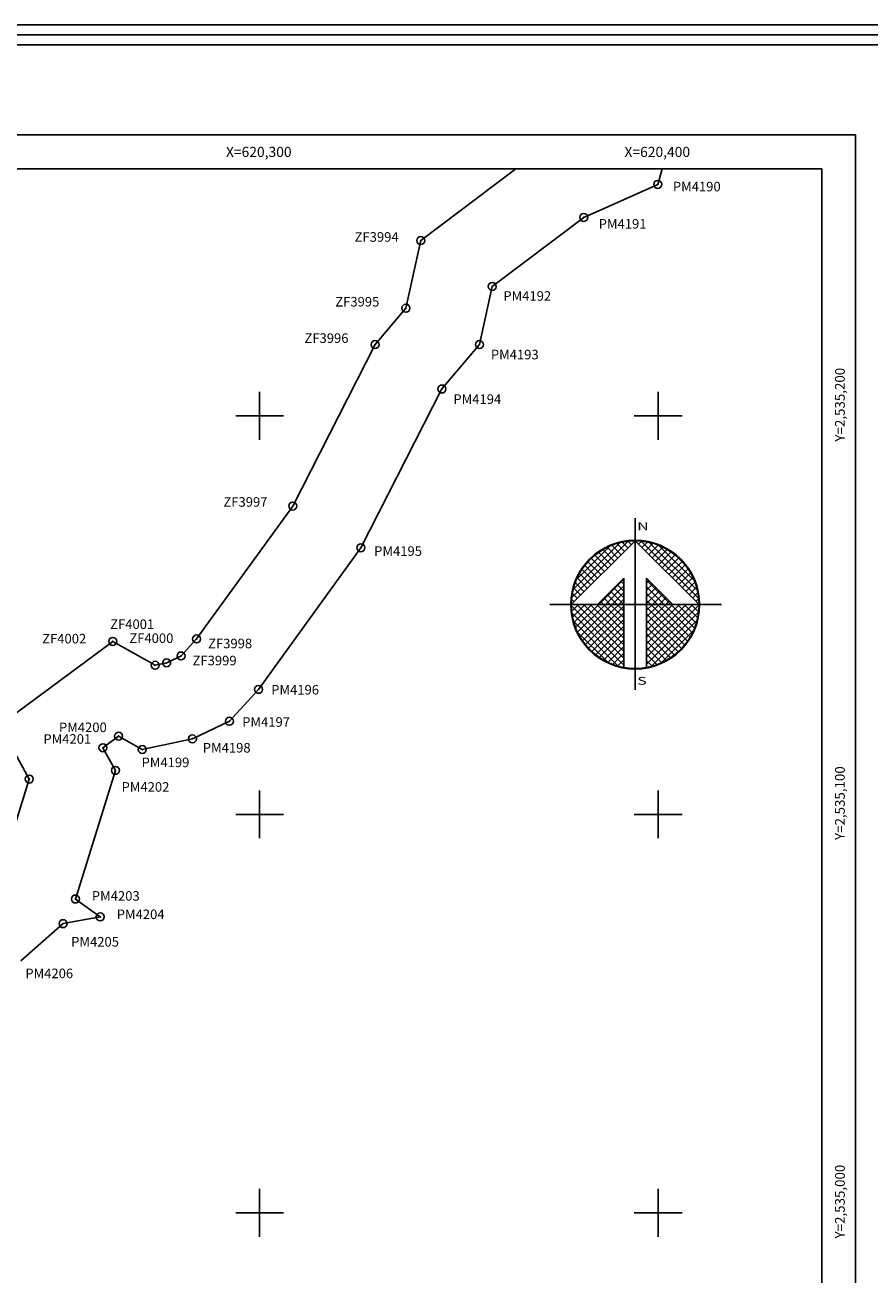
# Model space of a CAD drawing. Units: millimetres. Extents: x 619353 to 620603, y 2534488 to 2535298.
# Drawn here: x 620241 to 620453, y 2534984 to 2535298 of the extents above; entities that cross this region are included whole.
import ezdxf
from ezdxf.enums import TextEntityAlignment as Align

# ---------------------------------------------------------------- set-up
doc = ezdxf.new("R2010")
doc.units = ezdxf.units.MM
doc.header["$LTSCALE"] = 20
doc.header["$PDMODE"] = 32
doc.header["$PDSIZE"] = 2
for name, color, linetype in [('CUDRO_PTS_GPS', 7, 'Continuous'), ('CVL_PUNTO', 2, 'Continuous'), ('CVL_PUNTO_NUM', 2, 'Continuous'), ('CVL_RET', 7, 'Continuous'), ('CVL_RET_TX', 2, 'Continuous'), ('CVL_RETUTM', 8, 'Continuous'), ('Lomo', 7, 'Continuous'), ('margen2013', 7, 'Continuous'), ('NOR', 8, 'Continuous'), ('PLEAMAR_MAXIMA', 4, 'Continuous'), ('pm2013', 7, 'Continuous'), ('SOLAPA', 7, 'Continuous'), ('zf2013', 7, 'Continuous')]:
    doc.layers.add(name, color=color, linetype=linetype)
doc.styles.add('ROMANA1', font='ROMANA1.shx')
doc.styles.add('ROMAND', font='romand', dxfattribs={"height": 80})

# ---------------------------------------------------------------- blocks, each defined once
blk = doc.blocks.new('*X5')
at = {"color": 0}
for p, q in [((631618.138, 2545735.196), (631622.474, 2545739.532)), ((631618.246, 2545735.818), (631621.852, 2545739.424)), ((631618.5, 2545736.586), (631621.084, 2545739.17)), ((631621.418, 2545737.982), (631620.516, 2545738.883)), ((631621.675, 2545738.239), (631620.85, 2545739.063)), ((631621.932, 2545738.496), (631621.207, 2545739.22)), ((631622.189, 2545738.753), (631621.589, 2545739.353)), ((631622.446, 2545739.01), (631621.999, 2545739.457)), ((631622.703, 2545739.267), (631622.442, 2545739.528)), ((631622.96, 2545739.524), (631622.925, 2545739.559)), ((631623.006, 2545739.55), (631623.016, 2545739.56)), ((631623.263, 2545739.293), (631623.504, 2545739.533)), ((631627.86, 2545735.138), (631623.46, 2545739.538)), ((631623.52, 2545739.036), (631623.95, 2545739.466)), ((631623.777, 2545738.779), (631624.363, 2545739.365)), ((631624.034, 2545738.522), (631624.748, 2545739.235)), ((631627.762, 2545735.75), (631624.072, 2545739.44)), ((631624.291, 2545738.265), (631625.107, 2545739.08)), ((631624.548, 2545738.008), (631625.444, 2545738.903)), ((631627.529, 2545736.497), (631624.819, 2545739.207)), ((631620.39, 2545736.953), (631619.382, 2545737.961)), ((631620.647, 2545737.21), (631619.636, 2545738.221)), ((631620.904, 2545737.467), (631619.91, 2545738.461)), ((631621.161, 2545737.724), (631620.203, 2545738.683)), ((631624.806, 2545737.751), (631625.759, 2545738.704)), ((631625.063, 2545737.493), (631626.054, 2545738.485)), ((631625.32, 2545737.236), (631626.329, 2545738.246)), ((631625.577, 2545736.979), (631626.586, 2545737.989)), ((631626.8, 2545737.741), (631626.063, 2545738.477)), ((631619.618, 2545736.182), (631618.735, 2545737.065)), ((631619.876, 2545736.439), (631618.931, 2545737.384)), ((631620.133, 2545736.696), (631619.146, 2545737.682)), ((631625.834, 2545736.722), (631626.823, 2545737.712)), ((631626.091, 2545736.465), (631627.041, 2545737.415)), ((631626.348, 2545736.208), (631627.238, 2545737.098)), ((631618.847, 2545735.411), (631618.286, 2545735.972)), ((631619.104, 2545735.668), (631618.411, 2545736.361)), ((631619.361, 2545735.925), (631618.562, 2545736.725)), ((631620.187, 2545734.674), (631622.14, 2545736.627)), ((631620.701, 2545734.674), (631622.14, 2545736.113)), ((631622.14, 2545735.717), (631621.652, 2545736.205)), ((631622.14, 2545736.232), (631621.91, 2545736.462)), ((631625.754, 2545734.674), (631623.853, 2545736.575)), ((631623.853, 2545736.284), (631624.057, 2545736.488)), ((631623.853, 2545735.77), (631624.314, 2545736.231)), ((631625.239, 2545734.674), (631623.853, 2545736.061)), ((631623.853, 2545735.256), (631624.571, 2545735.974)), ((631626.605, 2545735.951), (631627.414, 2545736.76)), ((631626.862, 2545735.694), (631627.567, 2545736.399)), ((631627.119, 2545735.437), (631627.695, 2545736.013)), ((631618.333, 2545734.897), (631618.129, 2545735.101)), ((631618.59, 2545735.154), (631618.19, 2545735.554)), ((631621.127, 2545734.674), (631620.624, 2545735.176)), ((631621.641, 2545734.674), (631620.881, 2545735.433)), ((631622.14, 2545734.689), (631621.138, 2545735.69)), ((631621.215, 2545734.674), (631622.14, 2545735.599)), ((631622.14, 2545735.203), (631621.395, 2545735.947)), ((631621.729, 2545734.674), (631622.14, 2545735.085)), ((631623.853, 2545734.741), (631624.828, 2545735.717)), ((631624.725, 2545734.674), (631623.853, 2545735.547)), ((631624.211, 2545734.674), (631623.853, 2545735.032)), ((631624.3, 2545734.674), (631625.085, 2545735.459)), ((631624.814, 2545734.674), (631625.342, 2545735.202)), ((631627.376, 2545735.18), (631627.794, 2545735.598)), ((631627.633, 2545734.923), (631627.859, 2545735.149)), ((631618.11, 2545734.654), (631618.13, 2545734.674)), ((631622.14, 2545730.576), (631618.111, 2545734.605)), ((631618.137, 2545734.166), (631618.644, 2545734.674)), ((631618.204, 2545733.72), (631619.158, 2545734.674)), ((631618.306, 2545733.307), (631619.673, 2545734.674)), ((631618.435, 2545732.922), (631620.187, 2545734.674)), ((631622.14, 2545731.09), (631618.556, 2545734.674)), ((631618.59, 2545732.563), (631620.701, 2545734.674)), ((631618.768, 2545732.227), (631621.215, 2545734.674)), ((631618.966, 2545731.911), (631621.729, 2545734.674)), ((631622.14, 2545731.605), (631619.07, 2545734.674)), ((631619.185, 2545731.616), (631622.14, 2545734.57)), ((631622.14, 2545732.119), (631619.584, 2545734.674)), ((631622.14, 2545732.633), (631620.098, 2545734.674)), ((631620.612, 2545734.674), (631620.367, 2545734.919)), ((631622.14, 2545733.147), (631620.612, 2545734.674)), ((631622.14, 2545733.661), (631621.127, 2545734.674)), ((631622.14, 2545734.175), (631621.641, 2545734.674)), ((631623.853, 2545731.143), (631627.384, 2545734.674)), ((631623.853, 2545731.657), (631626.87, 2545734.674)), ((631623.853, 2545732.171), (631626.356, 2545734.674)), ((631623.853, 2545732.685), (631625.842, 2545734.674)), ((631623.853, 2545733.199), (631625.328, 2545734.674)), ((631623.853, 2545733.713), (631624.814, 2545734.674)), ((631623.853, 2545734.227), (631624.3, 2545734.674)), ((631623.853, 2545730.629), (631627.882, 2545734.658)), ((631626.784, 2545731.587), (631623.853, 2545734.518)), ((631623.853, 2545730.114), (631627.85, 2545734.111)), ((631627.005, 2545731.881), (631624.211, 2545734.674)), ((631627.206, 2545732.194), (631624.725, 2545734.674)), ((631627.386, 2545732.528), (631625.239, 2545734.674)), ((631625.328, 2545734.674), (631625.599, 2545734.945)), ((631627.543, 2545732.885), (631625.754, 2545734.674)), ((631625.842, 2545734.674), (631625.856, 2545734.688)), ((631627.675, 2545733.267), (631626.268, 2545734.674)), ((631627.779, 2545733.677), (631626.782, 2545734.674)), ((631627.85, 2545734.119), (631627.296, 2545734.674)), ((631627.882, 2545734.602), (631627.81, 2545734.674)), ((631622.14, 2545730.062), (631618.15, 2545734.052)), ((631621.734, 2545729.954), (631618.276, 2545733.411)), ((631619.424, 2545731.341), (631622.14, 2545734.056)), ((631619.682, 2545731.084), (631622.14, 2545733.542)), ((631626.543, 2545731.314), (631623.853, 2545734.004)), ((631626.284, 2545731.059), (631623.853, 2545733.49)), ((631624.188, 2545729.936), (631627.734, 2545733.482)), ((631620.924, 2545730.249), (631618.571, 2545732.602)), ((631619.959, 2545730.847), (631622.14, 2545733.028)), ((631620.255, 2545730.63), (631622.14, 2545732.514)), ((631626.005, 2545730.824), (631623.853, 2545732.976)), ((631625.706, 2545730.609), (631623.853, 2545732.462)), ((631624.972, 2545730.206), (631627.465, 2545732.698)), ((631620.572, 2545730.432), (631622.14, 2545732)), ((631620.91, 2545730.256), (631622.14, 2545731.486)), ((631625.387, 2545730.413), (631623.853, 2545731.948)), ((631625.047, 2545730.239), (631623.853, 2545731.434)), ((631621.271, 2545730.103), (631622.14, 2545730.972)), ((631621.657, 2545729.975), (631622.14, 2545730.458)), ((631624.684, 2545730.089), (631623.853, 2545730.92)), ((631624.294, 2545729.964), (631623.853, 2545730.405)), ((631622.072, 2545729.876), (631622.14, 2545729.943)), ((631623.876, 2545729.868), (631623.853, 2545729.891))]:
    blk.add_line(p, q, dxfattribs=at)
blk = doc.blocks.new('A$C76E81A6D')
at = {"layer": 'NOR'}
for p, q in [((7.36, 11.1), (7.36, 2.17)), ((9.59, 11.1), (9.59, 2.17))]:
    blk.add_line(p, q, dxfattribs=at)
at = {"layer": 'NOR', "color": 1, "linetype": 'Continuous'}
for points in [[(8.48, 0), (8.48, 17.06)], [(0, 8.48), (17.06, 8.48)]]:
    blk.add_lwpolyline(points, dxfattribs=at)
at = {"layer": 'NOR'}
for points in [[(8.48, 14.83), (2.12, 8.48), (4.74, 8.48), (7.36, 11.1)], [(9.59, 11.1), (12.21, 8.48), (14.83, 8.48), (8.48, 14.83)]]:
    blk.add_lwpolyline(points, dxfattribs=at)
at = {"layer": 'NOR', "color": 1, "linetype": 'Continuous'}
for radius in [6.4, 6.38, 6.37, 6.35]:
    blk.add_circle((8.48, 8.48), radius, dxfattribs=at)
at = {"layer": 'NOR', "linetype": 'Continuous', "xscale": 1.3, "yscale": 1.3, "zscale": 1.3}
blk.add_blockref('*X5', (-821101.42, -3309446.6), dxfattribs=at)
at = {"layer": 'NOR', "color": 7, "style": 'ROMAND', "width": 1.5}
for s, p in [('N', (8.68, 15.87)), ('S', (8.68, 0.52))]:
    blk.add_text(s, height=0.779, dxfattribs=at).set_placement(p)
blk = doc.blocks.new('A$C11580645')
at = {"layer": 'CVL_RET', "linetype": 'Continuous', "xscale": 6.5, "yscale": 6.5, "zscale": 6.5}
blk.add_blockref('A$C76E81A6D', (0, 0), dxfattribs=at)
blk = doc.blocks.new('A$C63EC3432')
at = {"layer": 'CUDRO_PTS_GPS', "color": 7, "linetype": 'Continuous'}
blk.add_blockref('A$C11580645', (0, 0), dxfattribs=at)
blk = doc.blocks.new('A$C36F53D36')
at = {"layer": 'PLEAMAR_MAXIMA', "linetype": 'Continuous', "xscale": 0.6400000000000001, "yscale": 0.6400000000000001, "zscale": 0.6400000000000001}
blk.add_blockref('A$C63EC3432', (0, 0), dxfattribs=at)

msp = doc.modelspace()

# ---------------------------------------------------------------- linework, layer by layer
at = {"layer": 'CVL_PUNTO', "color": 7}
for p in [(620399.91, 2535258.09), (620381.33, 2535249.82), (620340.44, 2535243.99), (620358.38, 2535232.48), (620336.7, 2535227.03), (620328.97, 2535217.9), (620355.17, 2535217.89), (620345.74, 2535206.75), (620308.32, 2535177.36), (620325.43, 2535166.9), (620263.14, 2535143.41), (620284.19, 2535144.02), (620280.29, 2535139.74), (620273.79, 2535137.41), (620276.68, 2535138.02), (620299.73, 2535131.37), (620292.42, 2535123.37), (620264.61, 2535119.62), (620283.15, 2535118.95), (620260.69, 2535116.72), (620270.55, 2535116.27), (620242.19, 2535108.86), (620263.81, 2535111.04), (620253.78, 2535078.75), (620260, 2535074.27), (620250.7, 2535072.56)]:
    msp.add_point(p, dxfattribs=at)
at = {"layer": 'CVL_RETUTM', "color": 8, "linetype": 'Continuous'}
for p, q in [((620300, 2535206), (620300, 2535194)), ((620400, 2535206), (620400, 2535194)), ((620294, 2535200), (620306, 2535200)), ((620394, 2535200), (620406, 2535200)), ((620300, 2535106), (620300, 2535094)), ((620400, 2535106), (620400, 2535094)), ((620294, 2535100), (620306, 2535100)), ((620394, 2535100), (620406, 2535100)), ((620300, 2535006), (620300, 2534994)), ((620400, 2535006), (620400, 2534994)), ((620294, 2535000), (620306, 2535000)), ((620394, 2535000), (620406, 2535000))]:
    msp.add_line(p, q, dxfattribs=at)
at = {"layer": 'margen2013', "linetype": 'Continuous'}
msp.add_lwpolyline([(619376.05, 2534524), (619376.05, 2535262), (620441.05, 2535262), (620441.05, 2534524), (619376.05, 2534524)], dxfattribs=at)
at = {"layer": 'pm2013', "color": 1}
msp.add_lwpolyline([(620401.05, 2535262), (620399.91, 2535258.09), (620381.33, 2535249.82), (620358.38, 2535232.48), (620355.17, 2535217.89), (620345.74, 2535206.75), (620325.43, 2535166.9), (620299.73, 2535131.37), (620292.42, 2535123.37), (620283.15, 2535118.95), (620270.55, 2535116.27), (620264.61, 2535119.62), (620260.69, 2535116.72), (620263.81, 2535111.04), (620253.78, 2535078.75), (620260, 2535074.27), (620250.7, 2535072.56), (620240.07, 2535063.24)], dxfattribs=at)
at = {"layer": 'SOLAPA'}
for p, q in [((619367.55, 2535270.5), (620449.55, 2535270.5)), ((620449.55, 2535270.5), (620449.55, 2534515.5))]:
    msp.add_line(p, q, dxfattribs=at)
at = {"layer": 'SOLAPA', "flags": 128}
for points in [[(619353.2, 2535298.11), (620603.2, 2535298.11), (620603.2, 2534488.11), (619353.2, 2534488.11)], [(619355.7, 2535295.61), (620600.7, 2535295.61), (620600.7, 2534490.61), (619355.7, 2534490.61)], [(619358.2, 2535293.11), (620598.2, 2535293.11), (620598.2, 2534493.11), (619358.2, 2534493.11)]]:
    msp.add_lwpolyline(points, close=True, dxfattribs=at)
at = {"layer": 'SOLAPA'}
for points in [[(619376.05, 2534524), (619376.05, 2535262), (620441.05, 2535262), (620441.05, 2534524), (619376.05, 2534524)], [(620441.05, 2535262), (620196.05, 2535262)], [(620441.05, 2535262), (620441.05, 2534524)]]:
    msp.add_lwpolyline(points, dxfattribs=at)
at = {"layer": 'SOLAPA', "linetype": 'Continuous', "flags": 128}
for points in [[(620441.05, 2535190.48), (620441.05, 2535083.95)], [(620441.05, 2535138.99), (620441.05, 2535133.98)]]:
    msp.add_lwpolyline(points, dxfattribs=at)
at = {"layer": 'zf2013', "color": 5}
msp.add_lwpolyline([(620364.27, 2535262), (620340.44, 2535243.99), (620336.7, 2535227.03), (620328.97, 2535217.9), (620308.32, 2535177.36), (620284.19, 2535144.02), (620280.29, 2535139.74), (620276.68, 2535138.02), (620273.79, 2535137.41), (620263.14, 2535143.41), (620234.75, 2535122.41), (620242.19, 2535108.86), (620234.86, 2535085.27)], dxfattribs=at)

# ---------------------------------------------------------------- block references
at = {"layer": 'Lomo', "xscale": 0.6070195194333792, "yscale": 0.6070195194333792, "zscale": 0.6070195194727952}
msp.add_blockref('A$C36F53D36', (620372.83, 2535131.21), dxfattribs=at)

# ---------------------------------------------------------------- texts
at = {"layer": 'CVL_PUNTO_NUM', "color": 7, "style": 'ROMANA1'}
for s, p in [('PM4190', (620403.7, 2535256.35)), ('PM4191', (620385.09, 2535247)), ('ZF3994', (620323.84, 2535243.71)), ('ZF3995', (620318.99, 2535227.45)), ('PM4192', (620361.16, 2535228.9)), ('ZF3996', (620311.26, 2535218.31)), ('PM4193', (620358.03, 2535214.19)), ('PM4194', (620348.63, 2535203)), ('ZF3997', (620290.92, 2535177.2)), ('PM4195', (620328.75, 2535164.87)), ('ZF4001', (620262.5, 2535146.52)), ('ZF4002', (620245.44, 2535142.89)), ('ZF4000', (620267.31, 2535143)), ('ZF3998', (620287.08, 2535141.68)), ('ZF3999', (620283.18, 2535137.4)), ('PM4196', (620302.91, 2535130.07)), ('PM4200', (620249.65, 2535120.63)), ('PM4197', (620295.63, 2535121.98)), ('PM4201', (620245.74, 2535117.71)), ('PM4198', (620285.75, 2535115.51)), ('PM4199', (620270.38, 2535111.84)), ('PM4202', (620265.36, 2535105.68)), ('PM4203', (620257.91, 2535078.32)), ('PM4204', (620264.15, 2535073.71)), ('PM4205', (620252.71, 2535066.82)), ('PM4206', (620241.21, 2535058.88))]:
    msp.add_text(s, height=2.4, dxfattribs=at).set_placement(p)
at = {"layer": 'CVL_RET_TX', "color": 7, "style": 'ROMANA1'}
for s, p in [('X=620,300', (620308.03, 2535266.25)), ('X=620,400', (620408.03, 2535266.25))]:
    msp.add_text(s, height=2.55, dxfattribs=at).set_placement(p, align=Align.MIDDLE_RIGHT)
for s, p in [('Y=2,535,200', (620445.62, 2535212.06)), ('Y=2,535,100', (620445.62, 2535112.06)), ('Y=2,535,000', (620445.62, 2535012.06))]:
    msp.add_text(s, height=2.4538, rotation=90, dxfattribs=at).set_placement(p, align=Align.MIDDLE_RIGHT)

doc.saveas('drawing.dxf')
